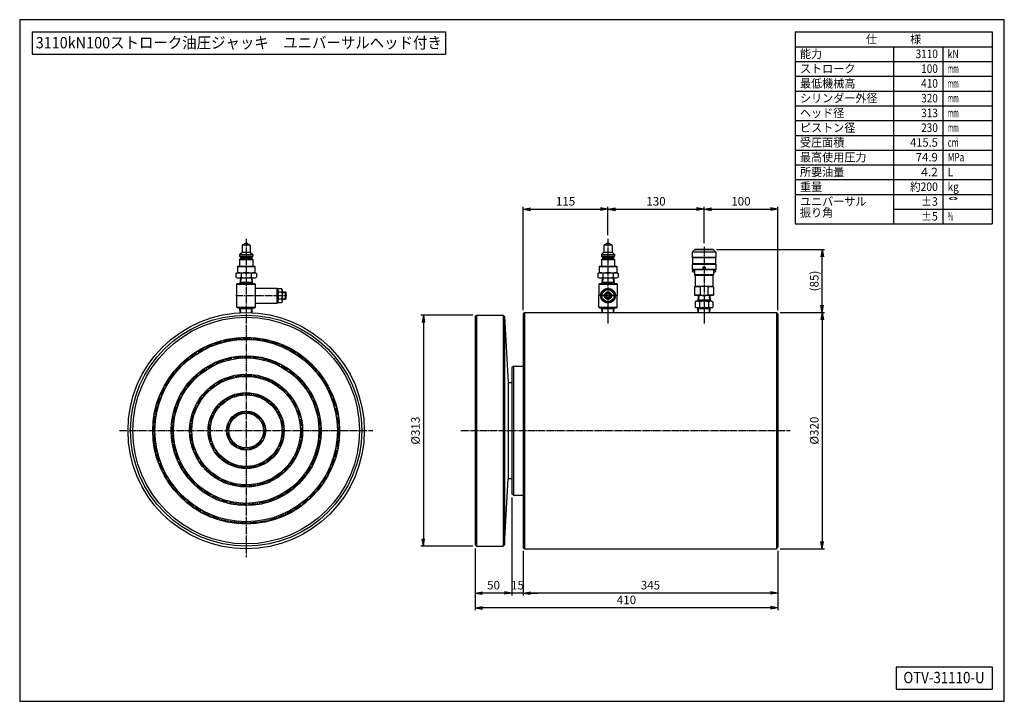
# Model space of a CAD drawing. Extents: x 33 to 1367, y 33 to 957.
import ezdxf
from ezdxf.enums import TextEntityAlignment as Align

# ---------------------------------------------------------------- set-up
doc = ezdxf.new("R2010")
doc.units = 0
doc.linetypes.add('EXLTYPE2', pattern=[13, 10, -1, 1, -1])
doc.layers.get('0').update_dxf_attribs({"linetype": 'CONTINUOUS'})
doc.layers.get('DEFPOINTS').update_dxf_attribs({"linetype": 'CONTINUOUS'})
doc.layers.add('図面枠', color=7, linetype='CONTINUOUS')
doc.layers.add('Ｓ_１_１', color=7, linetype='CONTINUOUS')
doc.styles.add('EXCADDIM1', font='msgothic.ttc')
doc.styles.add('EXCADTTF1', font='msgothic.ttc')
doc.styles.get("Standard").update_dxf_attribs({"font": 'monotxt', "bigfont": 'extfont'})
doc.dimstyles.new('ISO-25', dxfattribs={"dimtxt": 2.5, "dimasz": 2.5, "dimexe": 1.25, "dimexo": 0.625, "dimtad": 1, "dimtxsty": 'STANDARD', "dimcen": 2.5, "dimazin": 3, "dimtfac": 1, "dimtmove": 0, "dimatfit": 3})

# ---------------------------------------------------------------- blocks, each defined once
blk = doc.blocks.new('EX_NORM')
at = {"color": 0, "linetype": 'CONTINUOUS'}
for q in [(-1, 0.17), (-1, 0), (-1, -0.17)]:
    blk.add_line((0, 0), q, dxfattribs=at)
blk = doc.blocks.new('*D15')
at = {"layer": 'DEFPOINTS', "color": 0}
for p in [(1058, 560), (1058, 240), (1120, 240)]:
    blk.add_point(p, dxfattribs=at)
at = {"layer": 'Ｓ_１_１', "color": 2, "linetype": 'CONTINUOUS'}
for p, q in [((1063, 560), (1123.3, 560)), ((1120, 550), (1120, 250)), ((1063, 240), (1123.3, 240))]:
    blk.add_line(p, q, dxfattribs=at)
at = {"layer": 'Ｓ_１_１', "color": 2, "xscale": 10, "yscale": 10, "zscale": 10}
for p, rotation in [((1120, 560), 90), ((1120, 240), 270)]:
    blk.add_blockref('EX_NORM', p, dxfattribs=dict(at, rotation=rotation))
at = {"layer": 'Ｓ_１_１', "color": 2, "insert": (1110.8, 400), "char_height": 11.54, "attachment_point": 5, "rotation": 90, "style": 'EXCADDIM1'}
blk.add_mtext('%%c320', dxfattribs=at)
blk = doc.blocks.new('*D16')
at = {"layer": 'DEFPOINTS', "color": 0}
for p in [(715, 242), (1060, 242), (715, 180)]:
    blk.add_point(p, dxfattribs=at)
at = {"layer": 'Ｓ_１_１', "color": 2, "linetype": 'CONTINUOUS'}
blk.add_line((1050, 180), (725, 180), dxfattribs=at)
at = {"layer": 'Ｓ_１_１', "color": 2, "xscale": 10, "yscale": 10, "zscale": 10, "rotation": 180}
blk.add_blockref('EX_NORM', (715, 180), dxfattribs=at)
at = {"layer": 'Ｓ_１_１', "color": 2, "xscale": 10, "yscale": 10, "zscale": 10}
blk.add_blockref('EX_NORM', (1060, 180), dxfattribs=at)
at = {"layer": 'Ｓ_１_１', "color": 2, "insert": (887.5, 189.2), "char_height": 11.54, "attachment_point": 5, "style": 'EXCADDIM1'}
blk.add_mtext('345', dxfattribs=at)
blk = doc.blocks.new('*D17')
at = {"layer": 'DEFPOINTS', "color": 0}
for p in [(700, 314.5), (715, 242), (700, 180)]:
    blk.add_point(p, dxfattribs=at)
at = {"layer": 'Ｓ_１_１', "color": 2, "linetype": 'CONTINUOUS'}
for p, q in [((715, 237), (715, 176.7)), ((690, 180), (680, 180)), ((715, 180), (700, 180)), ((725, 180), (735, 180))]:
    blk.add_line(p, q, dxfattribs=at)
at = {"layer": 'Ｓ_１_１', "color": 2, "xscale": 10, "yscale": 10, "zscale": 10}
blk.add_blockref('EX_NORM', (700, 180), dxfattribs=at)
at = {"layer": 'Ｓ_１_１', "color": 2, "xscale": 10, "yscale": 10, "zscale": 10, "rotation": 180}
blk.add_blockref('EX_NORM', (715, 180), dxfattribs=at)
at = {"layer": 'Ｓ_１_１', "color": 2, "insert": (707.5, 189.2), "char_height": 11.54, "attachment_point": 5, "style": 'EXCADDIM1'}
blk.add_mtext('15', dxfattribs=at)
blk = doc.blocks.new('*D18')
at = {"layer": 'DEFPOINTS', "color": 0}
for p in [(700, 314.5), (650, 245.5), (650, 180)]:
    blk.add_point(p, dxfattribs=at)
at = {"layer": 'Ｓ_１_１', "color": 2, "linetype": 'CONTINUOUS'}
for p, q in [((700, 309.5), (700, 176.7)), ((690, 180), (660, 180))]:
    blk.add_line(p, q, dxfattribs=at)
at = {"layer": 'Ｓ_１_１', "color": 2, "xscale": 10, "yscale": 10, "zscale": 10, "rotation": 180}
blk.add_blockref('EX_NORM', (650, 180), dxfattribs=at)
at = {"layer": 'Ｓ_１_１', "color": 2, "xscale": 10, "yscale": 10, "zscale": 10}
blk.add_blockref('EX_NORM', (700, 180), dxfattribs=at)
at = {"layer": 'Ｓ_１_１', "color": 2, "insert": (675, 189.2), "char_height": 11.54, "attachment_point": 5, "style": 'EXCADDIM1'}
blk.add_mtext('50', dxfattribs=at)
blk = doc.blocks.new('*D19')
at = {"layer": 'DEFPOINTS', "color": 0}
for p in [(650, 245.5), (1060, 242), (650, 160)]:
    blk.add_point(p, dxfattribs=at)
at = {"layer": 'Ｓ_１_１', "color": 2, "linetype": 'CONTINUOUS'}
for p, q in [((650, 240.5), (650, 156.7)), ((1060, 237), (1060, 156.7)), ((1050, 160), (660, 160))]:
    blk.add_line(p, q, dxfattribs=at)
at = {"layer": 'Ｓ_１_１', "color": 2, "xscale": 10, "yscale": 10, "zscale": 10, "rotation": 180}
blk.add_blockref('EX_NORM', (650, 160), dxfattribs=at)
at = {"layer": 'Ｓ_１_１', "color": 2, "xscale": 10, "yscale": 10, "zscale": 10}
blk.add_blockref('EX_NORM', (1060, 160), dxfattribs=at)
at = {"layer": 'Ｓ_１_１', "color": 2, "insert": (855, 169.2), "char_height": 11.54, "attachment_point": 5, "style": 'EXCADDIM1'}
blk.add_mtext('410', dxfattribs=at)
blk = doc.blocks.new('*D20')
at = {"layer": 'DEFPOINTS', "color": 0}
for p in [(652, 556.5), (580, 243.5), (652, 243.5)]:
    blk.add_point(p, dxfattribs=at)
at = {"layer": 'Ｓ_１_１', "color": 2, "linetype": 'CONTINUOUS'}
for p, q in [((647, 556.5), (576.7, 556.5)), ((580, 546.5), (580, 253.5)), ((647, 243.5), (576.7, 243.5))]:
    blk.add_line(p, q, dxfattribs=at)
at = {"layer": 'Ｓ_１_１', "color": 2, "xscale": 10, "yscale": 10, "zscale": 10}
for p, rotation in [((580, 556.5), 90), ((580, 243.5), 270)]:
    blk.add_blockref('EX_NORM', p, dxfattribs=dict(at, rotation=rotation))
at = {"layer": 'Ｓ_１_１', "color": 2, "insert": (570.8, 400), "char_height": 11.54, "attachment_point": 5, "rotation": 90, "style": 'EXCADDIM1'}
blk.add_mtext('%%c313', dxfattribs=at)
blk = doc.blocks.new('*D21')
at = {"layer": 'DEFPOINTS', "color": 0}
for p in [(972, 645.4), (1120, 645.4), (1058, 560)]:
    blk.add_point(p, dxfattribs=at)
at = {"layer": 'Ｓ_１_１', "color": 2, "linetype": 'CONTINUOUS'}
for p, q in [((977, 645.4), (1123.3, 645.4)), ((1120, 570), (1120, 635.4))]:
    blk.add_line(p, q, dxfattribs=at)
at = {"layer": 'Ｓ_１_１', "color": 2, "xscale": 10, "yscale": 10, "zscale": 10}
for p, rotation in [((1120, 645.4), 90), ((1120, 560), 270)]:
    blk.add_blockref('EX_NORM', p, dxfattribs=dict(at, rotation=rotation))
at = {"layer": 'Ｓ_１_１', "color": 2, "insert": (1110.8, 602.7), "char_height": 11.54, "attachment_point": 5, "rotation": 90, "style": 'EXCADDIM1'}
blk.add_mtext('(85)', dxfattribs=at)
blk = doc.blocks.new('*D22')
at = {"layer": 'DEFPOINTS', "color": 0}
for p in [(830, 700), (830, 660), (715, 558)]:
    blk.add_point(p, dxfattribs=at)
at = {"layer": 'Ｓ_１_１', "color": 2, "linetype": 'CONTINUOUS'}
for p, q in [((715, 563), (715, 703.3)), ((725, 700), (820, 700)), ((830, 665), (830, 703.3))]:
    blk.add_line(p, q, dxfattribs=at)
at = {"layer": 'Ｓ_１_１', "color": 2, "xscale": 10, "yscale": 10, "zscale": 10, "rotation": 180}
blk.add_blockref('EX_NORM', (715, 700), dxfattribs=at)
at = {"layer": 'Ｓ_１_１', "color": 2, "xscale": 10, "yscale": 10, "zscale": 10}
blk.add_blockref('EX_NORM', (830, 700), dxfattribs=at)
at = {"layer": 'Ｓ_１_１', "color": 2, "insert": (772.5, 709.2), "char_height": 11.54, "attachment_point": 5, "style": 'EXCADDIM1'}
blk.add_mtext('115', dxfattribs=at)
blk = doc.blocks.new('*D23')
at = {"layer": 'DEFPOINTS', "color": 0}
for p in [(960, 700), (830, 660), (960, 648.9)]:
    blk.add_point(p, dxfattribs=at)
at = {"layer": 'Ｓ_１_１', "color": 2, "linetype": 'CONTINUOUS'}
for p, q in [((830, 665), (830, 703.3)), ((840, 700), (950, 700)), ((960, 653.9), (960, 703.3))]:
    blk.add_line(p, q, dxfattribs=at)
at = {"layer": 'Ｓ_１_１', "color": 2, "xscale": 10, "yscale": 10, "zscale": 10, "rotation": 180}
blk.add_blockref('EX_NORM', (830, 700), dxfattribs=at)
at = {"layer": 'Ｓ_１_１', "color": 2, "xscale": 10, "yscale": 10, "zscale": 10}
blk.add_blockref('EX_NORM', (960, 700), dxfattribs=at)
at = {"layer": 'Ｓ_１_１', "color": 2, "insert": (895, 709.2), "char_height": 11.54, "attachment_point": 5, "style": 'EXCADDIM1'}
blk.add_mtext('130', dxfattribs=at)
blk = doc.blocks.new('*D24')
at = {"layer": 'DEFPOINTS', "color": 0}
for p in [(1060, 700), (960, 648.9), (1060, 558)]:
    blk.add_point(p, dxfattribs=at)
at = {"layer": 'Ｓ_１_１', "color": 2, "linetype": 'CONTINUOUS'}
for p, q in [((960, 653.9), (960, 703.3)), ((970, 700), (1050, 700)), ((1060, 563), (1060, 703.3))]:
    blk.add_line(p, q, dxfattribs=at)
at = {"layer": 'Ｓ_１_１', "color": 2, "xscale": 10, "yscale": 10, "zscale": 10, "rotation": 180}
blk.add_blockref('EX_NORM', (960, 700), dxfattribs=at)
at = {"layer": 'Ｓ_１_１', "color": 2, "xscale": 10, "yscale": 10, "zscale": 10}
blk.add_blockref('EX_NORM', (1060, 700), dxfattribs=at)
at = {"layer": 'Ｓ_１_１', "color": 2, "insert": (1010, 709.2), "char_height": 11.54, "attachment_point": 5, "style": 'EXCADDIM1'}
blk.add_mtext('100', dxfattribs=at)

msp = doc.modelspace()

# ---------------------------------------------------------------- linework, layer by layer
at = {"layer": '図面枠', "color": 5, "linetype": 'CONTINUOUS'}
for p, q in [((1366.667, 956.667), (33.333, 956.667)), ((33.333, 956.667), (33.333, 33.333)), ((1366.667, 33.333), (1366.667, 956.667)), ((33.333, 33.333), (1366.667, 33.333))]:
    msp.add_line(p, q, dxfattribs=at)
at = {"layer": '図面枠', "color": 3, "linetype": 'CONTINUOUS'}
for p, q in [((50, 940), (50, 910)), ((50, 940), (610, 940)), ((610, 940), (610, 910)), ((1083.333, 940), (1350, 940)), ((1083.333, 940), (1083.333, 680)), ((1350, 940), (1350, 680)), ((50, 910), (610, 910)), ((1083.333, 920), (1350, 920)), ((1083.333, 680), (1350, 680)), ((1220, 80), (1350, 80)), ((1220, 80), (1220, 50)), ((1350, 80), (1350, 50)), ((1220, 50), (1350, 50))]:
    msp.add_line(p, q, dxfattribs=at)
at = {"layer": '図面枠', "color": 2, "linetype": 'CONTINUOUS'}
for p, q in [((1216.667, 920), (1216.667, 680)), ((1283.333, 920), (1283.333, 680)), ((1083.333, 900), (1350, 900)), ((1083.333, 880), (1350, 880)), ((1083.333, 860), (1350, 860)), ((1083.333, 840), (1350, 840)), ((1083.333, 820), (1350, 820)), ((1083.333, 800), (1350, 800)), ((1083.333, 780), (1350, 780)), ((1083.333, 760), (1350, 760)), ((1083.333, 740), (1350, 740)), ((1083.333, 720), (1350, 720)), ((1216.667, 700), (1350, 700))]:
    msp.add_line(p, q, dxfattribs=at)
at = {"layer": 'Ｓ_１_１', "color": 3, "linetype": 'CONTINUOUS'}
for p, q in [((336.5, 651.862), (338.5, 653.862)), ((338.5, 653.862), (341.5, 653.862)), ((341.5, 653.862), (343.5, 651.862)), ((826.5, 651.862), (828.5, 653.862)), ((828.5, 653.862), (831.5, 653.862)), ((831.5, 653.862), (833.5, 651.862)), ((331, 638.362), (334.5, 641.862)), ((334.5, 650.862), (334.5, 641.862)), ((334.5, 641.862), (345.5, 641.862)), ((335.5, 651.862), (344.5, 651.862)), ((345.5, 650.862), (345.5, 641.862)), ((345.5, 641.862), (349, 638.362)), ((821, 638.362), (824.5, 641.862)), ((824.5, 650.862), (824.5, 641.862)), ((824.5, 641.862), (835.5, 641.862)), ((825.5, 651.862), (834.5, 651.862)), ((835.5, 650.862), (835.5, 641.862)), ((835.5, 641.862), (839, 638.362)), ((947, 644.862), (944, 641.862)), ((944, 641.862), (944, 634.362)), ((976, 641.862), (944, 641.862)), ((973, 644.862), (947, 644.862)), ((972, 645.362), (948, 645.362)), ((948, 645.362), (948, 644.862)), ((972, 645.362), (972, 644.862)), ((973, 644.862), (976, 641.862)), ((976, 641.862), (976, 634.362)), ((331, 638.362), (331, 636.362)), ((331, 638.362), (349, 638.362)), ((331, 636.362), (332.5, 634.862)), ((331, 636.362), (349, 636.362)), ((331, 631.862), (332.5, 633.362)), ((331, 631.862), (331, 622.862)), ((331, 631.862), (349, 631.862)), ((332.5, 634.862), (347.5, 634.862)), ((332.5, 634.862), (332.5, 633.362)), ((332.5, 633.362), (347.5, 633.362)), ((347.5, 634.862), (349, 636.362)), ((347.5, 634.862), (347.5, 633.362)), ((347.5, 633.362), (349, 631.862)), ((349, 638.362), (349, 636.362)), ((349, 631.862), (349, 622.862)), ((821, 638.362), (821, 636.362)), ((821, 638.362), (839, 638.362)), ((821, 636.362), (822.5, 634.862)), ((821, 636.362), (839, 636.362)), ((821, 631.862), (822.5, 633.362)), ((821, 631.862), (821, 622.862)), ((821, 631.862), (839, 631.862)), ((822.5, 634.862), (837.5, 634.862)), ((822.5, 634.862), (822.5, 633.362)), ((822.5, 633.362), (837.5, 633.362)), ((837.5, 634.862), (839, 636.362)), ((837.5, 634.862), (837.5, 633.362)), ((837.5, 633.362), (839, 631.862)), ((839, 638.362), (839, 636.362)), ((839, 631.862), (839, 622.862)), ((944.5, 633.862), (944, 634.362)), ((976, 634.362), (944, 634.362)), ((944.5, 633.862), (944.5, 625.862)), ((975.5, 633.862), (944.5, 633.862)), ((976, 634.362), (975.5, 633.862)), ((975.5, 633.862), (975.5, 625.862)), ((326.144, 612.791), (328, 613.862)), ((328, 613.862), (352, 613.862)), ((328.25, 622.362), (328.75, 622.862)), ((328.25, 622.362), (328.25, 613.862)), ((328.25, 622.362), (351.75, 622.362)), ((328.75, 622.862), (351.25, 622.862)), ((351.25, 622.862), (351.75, 622.362)), ((351.75, 622.362), (351.75, 613.862)), ((352, 613.862), (353.856, 612.791)), ((816.144, 612.791), (818, 613.862)), ((818, 613.862), (842, 613.862)), ((818.25, 622.362), (818.75, 622.862)), ((818.25, 622.362), (818.25, 613.862)), ((818.25, 622.362), (841.75, 622.362)), ((818.75, 622.862), (841.25, 622.862)), ((841.25, 622.862), (841.75, 622.362)), ((841.75, 622.362), (841.75, 613.862)), ((842, 613.862), (843.856, 612.791)), ((944.5, 625.862), (944, 625.362)), ((944, 625.362), (944, 618.362)), ((944, 625.362), (976, 625.362)), ((944.5, 617.862), (944, 618.362)), ((958.25, 618.362), (944, 618.362)), ((975.5, 625.862), (944.5, 625.862)), ((958.25, 617.862), (944.5, 617.862)), ((945, 616.862), (944.5, 616.362)), ((944.5, 616.362), (944.5, 615.362)), ((945, 614.862), (944.5, 615.362)), ((947, 616.862), (945, 616.862)), ((947, 614.862), (945, 614.862)), ((947, 617.862), (947, 610.94)), ((958.25, 618.544), (958.145, 618.362)), ((958.25, 621.362), (958.25, 617.862)), ((961.75, 621.362), (958.25, 621.362)), ((961.75, 621.362), (961.75, 617.862)), ((961.855, 618.362), (961.75, 618.544)), ((976, 618.362), (961.75, 618.362)), ((975.5, 617.862), (961.75, 617.862)), ((973, 617.862), (973, 610.94)), ((975, 616.862), (973, 616.862)), ((975, 614.862), (973, 614.862)), ((975.5, 616.362), (975, 616.862)), ((975.5, 615.362), (975, 614.862)), ((976, 625.362), (975.5, 625.862)), ((976, 618.362), (975.5, 617.862)), ((975.5, 616.362), (975.5, 615.362)), ((976, 625.362), (976, 618.362)), ((326.144, 612.79), (326.144, 607.934)), ((326.144, 607.934), (328, 606.862)), ((328, 606.862), (352, 606.862)), ((332.119, 606.862), (331.65, 599.362)), ((332.437, 600.725), (331.65, 599.362)), ((348.265, 600.725), (331.735, 600.725)), ((332.82, 606.862), (332.437, 600.725)), ((333.072, 612.79), (333.072, 607.934)), ((346.928, 612.79), (346.928, 607.934)), ((347.18, 606.862), (347.563, 600.725)), ((348.35, 599.362), (347.563, 600.725)), ((347.881, 606.862), (348.35, 599.362)), ((352, 606.862), (353.856, 607.934)), ((353.856, 612.79), (353.856, 607.934)), ((816.144, 612.79), (816.144, 607.934)), ((816.144, 607.934), (818, 606.862)), ((818, 606.862), (842, 606.862)), ((822.119, 606.862), (821.65, 599.362)), ((822.437, 600.725), (821.65, 599.362)), ((838.265, 600.725), (821.735, 600.725)), ((822.82, 606.862), (822.437, 600.725)), ((823.072, 612.79), (823.072, 607.934)), ((836.928, 612.79), (836.928, 607.934)), ((837.18, 606.862), (837.563, 600.725)), ((838.35, 599.362), (837.563, 600.725)), ((837.881, 606.862), (838.35, 599.362)), ((842, 606.862), (843.856, 607.934)), ((843.856, 612.79), (843.856, 607.934)), ((973, 610.94), (947, 610.94)), ((948, 610.362), (947, 610.94)), ((972, 610.362), (948, 610.362)), ((948, 610.362), (948, 595.362)), ((973, 610.94), (972, 610.362)), ((972, 610.362), (972, 595.362)), ((328.5, 599.362), (327.5, 598.362)), ((327.5, 598.362), (352.5, 598.362)), ((327.5, 567.362), (327.5, 598.362)), ((328.5, 599.362), (340, 599.362)), ((340, 599.362), (351.5, 599.362)), ((351.5, 599.362), (352.5, 598.362)), ((352.5, 567.362), (352.5, 598.362)), ((352.5, 592.862), (382, 592.862)), ((382, 582.862), (382, 592.862)), ((382, 592.862), (383, 591.862)), ((383, 590.355), (384, 592.362)), ((383, 582.862), (383, 591.862)), ((388.306, 587.455), (383.694, 587.455)), ((384, 592.362), (388, 592.362)), ((389, 590.355), (388, 592.362)), ((389, 582.862), (389, 590.355)), ((389, 587.862), (393.25, 587.862)), ((389, 587.112), (394, 587.112)), ((393.25, 577.862), (393.25, 587.862)), ((394, 587.112), (393.25, 587.862)), ((394, 578.612), (394, 587.112)), ((818.5, 599.362), (817.5, 598.362)), ((817.5, 598.362), (817.5, 582.862)), ((817.5, 598.362), (842.5, 598.362)), ((818.5, 599.362), (830, 599.362)), ((830, 599.362), (841.5, 599.362)), ((841.5, 599.362), (842.5, 598.362)), ((842.5, 598.362), (842.5, 582.862)), ((948, 595.362), (947, 594.785)), ((955, 594.785), (947, 594.785)), ((947, 594.785), (947, 583.44)), ((972, 595.362), (948, 595.362)), ((955, 594.785), (955, 583.44)), ((973, 594.785), (965, 594.785)), ((965, 594.785), (965, 583.44)), ((973, 594.785), (972, 595.362)), ((973, 594.785), (973, 583.44)), ((382, 572.862), (382, 582.862)), ((383, 573.862), (382, 572.862)), ((383, 573.862), (383, 582.862)), ((383, 575.37), (384, 573.362)), ((388.306, 578.27), (383.694, 578.27)), ((384, 573.362), (388, 573.362)), ((389, 575.37), (388, 573.362)), ((389, 575.37), (389, 582.862)), ((389, 578.612), (394, 578.612)), ((389, 577.862), (393.25, 577.862)), ((393.25, 577.862), (394, 578.612)), ((817.5, 567.362), (817.5, 582.862)), ((842.5, 567.362), (842.5, 582.862)), ((955, 583.44), (947, 583.44)), ((948, 582.862), (947, 583.44)), ((949.5, 575.362), (947.876, 574.424)), ((947.876, 574.424), (947.876, 567.3)), ((972, 582.862), (948, 582.862)), ((970.5, 575.362), (949.5, 575.362)), ((952.119, 582.862), (951.65, 575.362)), ((952.437, 576.725), (951.65, 575.362)), ((968.265, 576.725), (951.735, 576.725)), ((952.82, 582.862), (952.437, 576.725)), ((953.938, 574.424), (953.938, 567.3)), ((973, 583.44), (965, 583.44)), ((966.062, 574.424), (966.062, 567.3)), ((967.18, 582.862), (967.563, 576.725)), ((968.35, 575.362), (967.563, 576.725)), ((967.881, 582.862), (968.35, 575.362)), ((970.5, 575.362), (972.124, 574.424)), ((973, 583.44), (972, 582.862)), ((972.124, 574.424), (972.124, 567.3)), ((327.5, 567.362), (328.5, 566.362)), ((327.5, 567.362), (352.5, 567.362)), ((328.5, 566.362), (340, 566.362)), ((332.437, 565), (331.65, 566.362)), ((332.06, 559.803), (331.65, 566.362)), ((348.265, 565), (331.735, 565)), ((332.759, 559.836), (332.437, 565)), ((340, 566.362), (351.5, 566.362)), ((347.241, 559.836), (347.563, 565)), ((348.35, 566.362), (347.563, 565)), ((347.94, 559.803), (348.35, 566.362)), ((352.5, 567.362), (351.5, 566.362)), ((352.5, 572.862), (382, 572.862)), ((817.5, 567.362), (818.5, 566.362)), ((817.5, 567.362), (842.5, 567.362)), ((818.5, 566.362), (830, 566.362)), ((822.048, 560), (821.65, 566.362)), ((822.437, 565), (821.65, 566.362)), ((838.265, 565), (821.735, 565)), ((822.749, 560), (822.437, 565)), ((830, 566.362), (841.5, 566.362)), ((837.251, 560), (837.563, 565)), ((838.35, 566.362), (837.563, 565)), ((837.952, 560), (838.35, 566.362)), ((842.5, 567.362), (841.5, 566.362)), ((949.5, 566.362), (947.876, 567.3)), ((970.5, 566.362), (949.5, 566.362)), ((952.048, 560), (951.65, 566.362)), ((952.437, 565), (951.65, 566.362)), ((968.265, 565), (951.735, 565)), ((952.749, 560), (952.437, 565)), ((967.251, 560), (967.563, 565)), ((968.35, 566.362), (967.563, 565)), ((967.952, 560), (968.35, 566.362)), ((970.5, 566.362), (972.124, 567.3)), ((1058, 560), (1060, 558)), ((650, 554.5), (652, 556.5)), ((650, 554.5), (650, 245.5)), ((652, 556.5), (652, 243.5)), ((652, 556.5), (688, 556.5)), ((688, 556.5), (690, 554.5)), ((688, 556.5), (688, 243.5)), ((690, 554.5), (695, 465)), ((690, 554.5), (690, 245.5)), ((717, 560), (715, 558)), ((715, 558), (715, 242)), ((717, 560), (717, 240)), ((717, 560), (1058, 560)), ((1058, 560), (1058, 240)), ((1060, 558), (1060, 242)), ((702, 487.5), (700, 485.5)), ((700, 485.5), (700, 314.5)), ((702, 487.5), (702, 312.5)), ((702, 487.5), (715, 487.5)), ((695, 465), (700, 465)), ((695, 465), (695, 335)), ((690, 245.5), (695, 335)), ((695, 335), (700, 335)), ((702, 312.5), (700, 314.5)), ((702, 312.5), (715, 312.5)), ((652, 243.5), (650, 245.5)), ((652, 243.5), (688, 243.5)), ((688, 243.5), (690, 245.5)), ((717, 240), (715, 242)), ((717, 240), (1058, 240)), ((1058, 240), (1060, 242))]:
    msp.add_line(p, q, dxfattribs=at)
at = {"layer": 'Ｓ_１_１', "color": 1, "linetype": 'EXLTYPE2'}
for p, q in [((340, 660), (340, 228.594)), ((830, 660), (830, 545.418)), ((960, 648.934), (960, 545.418)), ((326.119, 582.862), (395.011, 582.862)), ((843, 582.862), (817, 582.862)), ((830, 575), (830, 545)), ((960, 575), (960, 545)), ((168.594, 400), (511.406, 400)), ((630.644, 400), (1076.664, 400))]:
    msp.add_line(p, q, dxfattribs=at)
at = {"layer": 'Ｓ_１_１', "color": 3, "linetype": 'CONTINUOUS', "flags": 128}
for points in [[(830, 592.362), (821.773, 587.612), (821.773, 578.112), (830, 573.362), (838.227, 578.112), (838.227, 587.612), (830, 592.362)], [(830, 585.749), (827.5, 584.306), (827.5, 581.419), (830, 579.976), (832.5, 581.419), (832.5, 584.306), (830, 585.749)]]:
    msp.add_lwpolyline(points, dxfattribs=at)
at = {"layer": 'Ｓ_１_１', "color": 3, "linetype": 'CONTINUOUS'}
for centre, radius in [((830, 582.862), 10), ((830, 582.862), 8.227), ((830, 582.862), 5), ((830, 582.862), 4.25), ((340, 400), 160), ((340, 400), 156.5), ((340, 400), 153.5), ((340, 400), 126.5), ((340, 400), 123.5), ((340, 400), 101.5), ((340, 400), 98.5), ((340, 400), 76.5), ((340, 400), 73.5), ((340, 400), 51.5), ((340, 400), 48.5), ((340, 400), 26.5), ((340, 400), 23.5)]:
    msp.add_circle(centre, radius, dxfattribs=at)
at = {"layer": 'Ｓ_１_１', "color": 1, "linetype": 'EXLTYPE2'}
for radius in [125, 100, 75, 50, 25]:
    msp.add_circle((340, 400), radius, dxfattribs=at)
at = {"layer": 'Ｓ_１_１', "color": 3, "linetype": 'CONTINUOUS'}
for centre, radius, start, end in [((335.5, 650.862), 1, 89.999978, 179.999975), ((344.5, 650.862), 1, 359.999997, 89.999978), ((825.5, 650.862), 1, 89.999978, 179.999975), ((834.5, 650.862), 1, 359.999997, 89.999978), ((329.608, 607.728), 6.134, 55.615369, 124.384514), ((340, 590.934), 22.928, 72.411858, 107.588166), ((350.392, 607.728), 6.134, 55.615438, 124.384583), ((819.608, 607.728), 6.134, 55.615369, 124.384514), ((830, 590.934), 22.928, 72.411858, 107.588166), ((840.392, 607.728), 6.134, 55.615438, 124.384583), ((329.608, 612.996), 6.134, 235.615402, 304.384561), ((340, 629.79), 22.928, 252.411821, 287.588115), ((350.392, 612.996), 6.134, 235.615416, 304.384574), ((819.608, 612.996), 6.134, 235.615402, 304.384561), ((830, 629.79), 22.928, 252.411821, 287.588115), ((840.392, 612.996), 6.134, 235.615416, 304.384574), ((389, 590.355), 6, 179.999992, 208.902144), ((398.542, 582.862), 15.542, 162.812632, 197.187368), ((398.542, 582.862), 15.542, 159.334516, 159.334524), ((373.458, 582.862), 15.542, 20.665476, 20.665478), ((383, 590.355), 6, 331.097856, 0), ((373.458, 582.862), 15.542, 342.812632, 17.187368), ((830, 582.862), 9, 96.083597, 143.916403), ((830, 582.862), 9, 36.083597, 83.916403), ((960, 573.423), 21.939, 76.826507, 103.17347), ((389, 575.37), 6, 151.097864, 180.000042), ((398.542, 582.862), 15.542, 200.665479, 200.66548), ((383, 575.37), 6, 0.000042, 28.902184), ((830, 582.862), 9, 156.083597, 203.916403), ((830, 582.862), 9, 216.083597, 263.916403), ((830, 582.862), 9, 276.083597, 323.916403), ((830, 582.862), 9, 336.083597, 23.916403), ((950.907, 569.995), 5.367, 55.615836, 124.384124), ((960, 555.3), 20.062, 72.412047, 107.587931), ((960, 604.802), 21.939, 256.826537, 283.173527), ((969.093, 569.995), 5.367, 55.615918, 124.384206), ((950.907, 571.729), 5.367, 235.61593, 304.384218), ((960, 586.424), 20.062, 252.412124, 287.588008), ((969.093, 571.729), 5.367, 235.615848, 304.384136)]:
    msp.add_arc(centre, radius, start, end, dxfattribs=at)

# ---------------------------------------------------------------- texts
at = {"layer": '図面枠', "color": 4, "linetype": 'CONTINUOUS', "style": 'EXCADTTF1', "width": 0.999231}
for s, height, p, p2 in [('3110kN100ストローク油圧ジャッキ\u3000ユニバーサルヘッド付き', 15.39069, (55, 917.812), (605, 917.812)), ('仕\u3000\u3000\u3000様', 11.543, (1179.167, 924.609), (1254.167, 924.609)), ('能力', 11.543, (1090, 904.609), (1120, 904.609)), ('3110', 11.543, (1246.667, 904.609), (1276.667, 904.609)), ('kN', 11.543, (1290, 904.609), (1305, 904.609)), ('ストローク', 11.543, (1090, 884.609), (1165, 884.609)), ('100', 11.543, (1254.167, 884.609), (1276.667, 884.609)), ('mm', 11.543, (1290, 884.609), (1305, 884.609)), ('最低機械高', 11.543, (1090, 864.609), (1165, 864.609)), ('410', 11.543, (1254.167, 864.609), (1276.667, 864.609)), ('mm', 11.543, (1290, 864.609), (1305, 864.609)), ('シリンダー外径', 11.543, (1090, 844.609), (1195, 844.609)), ('320', 11.543, (1254.167, 844.609), (1276.667, 844.609)), ('mm', 11.543, (1290, 844.609), (1305, 844.609)), ('ヘッド径', 11.543, (1090, 824.609), (1150, 824.609)), ('313', 11.543, (1254.167, 824.609), (1276.667, 824.609)), ('mm', 11.543, (1290, 824.609), (1305, 824.609)), ('ピストン径', 11.543, (1090, 804.609), (1165, 804.609)), ('230', 11.543, (1254.167, 804.609), (1276.667, 804.609)), ('mm', 11.543, (1290, 804.609), (1305, 804.609)), ('受圧面積', 11.543, (1090, 784.609), (1150, 784.609)), ('415.5', 11.543, (1239.167, 784.609), (1276.667, 784.609)), ('cm', 11.543, (1290, 784.609), (1305, 784.609)), ('2', 5.194, (1300.5, 791.699), (1303.875, 791.699)), ('最高使用圧力', 11.543, (1090, 764.609), (1180, 764.609)), ('74.9', 11.543, (1246.667, 764.609), (1276.667, 764.609)), ('MPa', 11.543, (1290, 764.609), (1312.5, 764.609)), ('所要油量', 11.543, (1090, 744.609), (1150, 744.609)), ('4.2', 11.543, (1254.167, 744.609), (1276.667, 744.609)), ('L', 11.543, (1290, 744.609), (1297.5, 744.609)), ('重量', 11.543, (1090, 724.609), (1120, 724.609)), ('約200', 11.543, (1239.167, 724.609), (1276.667, 724.609)), ('kg', 11.543, (1290, 724.609), (1305, 724.609)), ('ユニバーサル', 11.543, (1090, 704.609), (1180, 704.609)), ('±3', 11.543, (1254.167, 704.609), (1276.667, 704.609)), ('°', 11.543, (1290, 704.609), (1305, 704.609)), ('振り角', 11.543, (1090, 689.609), (1135, 689.609)), ('±5', 11.543, (1254.167, 684.609), (1276.667, 684.609)), ('%%%', 11.543, (1290, 684.609), (1297.5, 684.609)), ('OTV-31110-U', 15.39069, (1230, 57.812), (1340, 57.812))]:
    msp.add_text(s, height=height, dxfattribs=at).set_placement(p, p2, align=Align.FIT)

# ---------------------------------------------------------------- dimensions: what is measured, and where the dimension line sits
at = {"layer": 'Ｓ_１_１', "color": 2, "linetype": 'CONTINUOUS'}
for base, p1, p2, override, picture, middle in [((830, 700), (715, 558), (830, 660), {"dimtxt": 11.543013, "dimasz": 10, "dimexe": 3.333333, "dimexo": 5, "dimgap": 0, "dimtad": 1, "dimjust": 0, "dimtih": 0, "dimtoh": 0, "dimdec": 2, "dimzin": 8, "dimlunit": 2, "dimtxsty": 'EXCADDIM1', "dimblk1": 'EX_NORM', "dimblk2": 'EX_NORM', "dimsah": 1, "dimse1": 0, "dimse2": 0, "dimclrd": 2, "dimclre": 2, "dimclrt": 2, "dimtmove": 2}, '*D22', (772.5, 709.167)), ((960, 700), (830, 660), (960, 648.934), {"dimtxt": 11.543013, "dimasz": 10, "dimexe": 3.333333, "dimexo": 5, "dimgap": 0, "dimtad": 1, "dimjust": 0, "dimtih": 0, "dimtoh": 0, "dimdec": 2, "dimzin": 8, "dimlunit": 2, "dimtxsty": 'EXCADDIM1', "dimblk1": 'EX_NORM', "dimblk2": 'EX_NORM', "dimsah": 1, "dimse1": 0, "dimse2": 0, "dimclrd": 2, "dimclre": 2, "dimclrt": 2, "dimtmove": 2}, '*D23', (895, 709.167)), ((1060, 700), (960, 648.934), (1060, 558), {"dimtxt": 11.543013, "dimasz": 10, "dimexe": 3.333333, "dimexo": 5, "dimgap": 0, "dimtad": 1, "dimjust": 0, "dimtih": 0, "dimtoh": 0, "dimdec": 2, "dimzin": 8, "dimlunit": 2, "dimtxsty": 'EXCADDIM1', "dimblk1": 'EX_NORM', "dimblk2": 'EX_NORM', "dimsah": 1, "dimse1": 0, "dimse2": 0, "dimclrd": 2, "dimclre": 2, "dimclrt": 2, "dimtmove": 2}, '*D24', (1010, 709.167)), ((650, 180), (700, 314.5), (650, 245.5), {"dimtxt": 11.543013, "dimasz": 10, "dimexe": 3.333333, "dimexo": 5, "dimgap": 0, "dimtad": 1, "dimjust": 0, "dimtih": 0, "dimtoh": 0, "dimdec": 2, "dimzin": 8, "dimlunit": 2, "dimtxsty": 'EXCADDIM1', "dimblk1": 'EX_NORM', "dimblk2": 'EX_NORM', "dimsah": 1, "dimse1": 0, "dimse2": 1, "dimclrd": 2, "dimclre": 2, "dimclrt": 2, "dimtmove": 2}, '*D18', (675, 189.167)), ((700, 180), (715, 242), (700, 314.5), {"dimtxt": 11.543013, "dimasz": 10, "dimexe": 3.333333, "dimexo": 5, "dimgap": 0, "dimtad": 1, "dimjust": 0, "dimtih": 0, "dimtoh": 0, "dimdec": 2, "dimzin": 8, "dimlunit": 2, "dimtxsty": 'EXCADDIM1', "dimblk1": 'EX_NORM', "dimblk2": 'EX_NORM', "dimsah": 1, "dimse1": 0, "dimse2": 1, "dimclrd": 2, "dimclre": 2, "dimclrt": 2, "dimtmove": 2}, '*D17', (707.5, 189.167)), ((650, 160), (1060, 242), (650, 245.5), {"dimtxt": 11.543013, "dimasz": 10, "dimexe": 3.333333, "dimexo": 5, "dimgap": 0, "dimtad": 1, "dimjust": 0, "dimtih": 0, "dimtoh": 0, "dimdec": 2, "dimzin": 8, "dimlunit": 2, "dimtxsty": 'EXCADDIM1', "dimblk1": 'EX_NORM', "dimblk2": 'EX_NORM', "dimsah": 1, "dimse1": 0, "dimse2": 0, "dimclrd": 2, "dimclre": 2, "dimclrt": 2, "dimtmove": 2}, '*D19', (855, 169.167)), ((715, 180), (1060, 242), (715, 242), {"dimtxt": 11.543013, "dimasz": 10, "dimexe": 0, "dimexo": 0, "dimgap": 0, "dimtad": 1, "dimjust": 0, "dimtih": 0, "dimtoh": 0, "dimdec": 2, "dimzin": 8, "dimlunit": 2, "dimtxsty": 'EXCADDIM1', "dimblk1": 'EX_NORM', "dimblk2": 'EX_NORM', "dimsah": 1, "dimse1": 1, "dimse2": 1, "dimclrd": 2, "dimclre": 2, "dimclrt": 2, "dimtmove": 2}, '*D16', (887.5, 189.167))]:
    dim = msp.add_linear_dim(base=base, p1=p1, p2=p2, dimstyle='ISO-25', override=override, dxfattribs=at)
    dim.commit()
    dim.dimension.update_dxf_attribs({"geometry": picture, "text_midpoint": middle, "dimtype": 160})
for base, p1, p2, text, override, picture, middle in [((1120, 645.362), (1058, 560), (972, 645.362), '(85)', {"dimtxt": 11.543013, "dimasz": 10, "dimexe": 3.333333, "dimexo": 5, "dimgap": 0, "dimtad": 1, "dimjust": 0, "dimtih": 0, "dimtoh": 0, "dimdec": 2, "dimzin": 8, "dimlunit": 2, "dimtxsty": 'EXCADDIM1', "dimblk1": 'EX_NORM', "dimblk2": 'EX_NORM', "dimsah": 1, "dimse1": 1, "dimse2": 0, "dimclrd": 2, "dimclre": 2, "dimclrt": 2, "dimtmove": 2}, '*D21', (1110.833, 602.681)), ((580, 243.5), (652, 556.5), (652, 243.5), '%%c313', {"dimtxt": 11.543013, "dimasz": 10, "dimexe": 3.333333, "dimexo": 5, "dimgap": 0, "dimtad": 1, "dimjust": 0, "dimtih": 0, "dimtoh": 0, "dimdec": 2, "dimzin": 8, "dimlunit": 2, "dimtxsty": 'EXCADDIM1', "dimblk1": 'EX_NORM', "dimblk2": 'EX_NORM', "dimsah": 1, "dimse1": 0, "dimse2": 0, "dimclrd": 2, "dimclre": 2, "dimclrt": 2, "dimtmove": 2}, '*D20', (570.833, 400)), ((1120, 240), (1058, 560), (1058, 240), '%%c320', {"dimtxt": 11.543013, "dimasz": 10, "dimexe": 3.333333, "dimexo": 5, "dimgap": 0, "dimtad": 1, "dimjust": 0, "dimtih": 0, "dimtoh": 0, "dimdec": 2, "dimzin": 8, "dimlunit": 2, "dimtxsty": 'EXCADDIM1', "dimblk1": 'EX_NORM', "dimblk2": 'EX_NORM', "dimsah": 1, "dimse1": 0, "dimse2": 0, "dimclrd": 2, "dimclre": 2, "dimclrt": 2, "dimtmove": 2}, '*D15', (1110.833, 400))]:
    dim = msp.add_linear_dim(base=base, p1=p1, p2=p2, angle=90, text=text, dimstyle='ISO-25', override=override, dxfattribs=at)
    dim.commit()
    dim.dimension.update_dxf_attribs({"geometry": picture, "text_midpoint": middle, "dimtype": 160})

doc.saveas('drawing.dxf')
